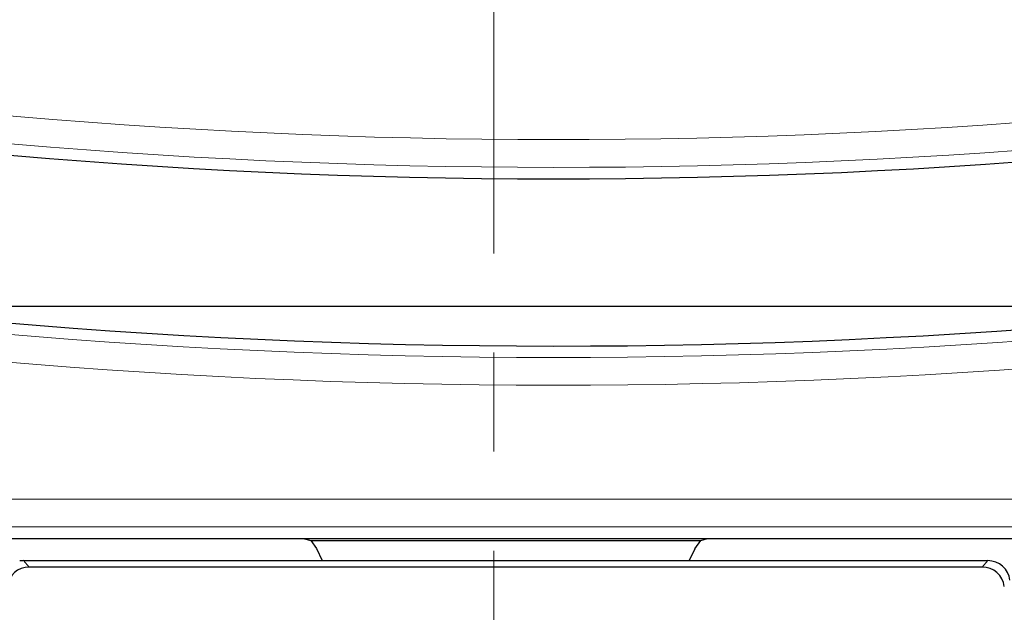
# Model space of a CAD drawing. Units: millimetres. Extents: x 0 to 420, y 0 to 297.
# Drawn here: x 94 to 107, y 179 to 186 of the extents above; entities that cross this region are included whole.
import ezdxf

# ---------------------------------------------------------------- set-up
doc = ezdxf.new("R2010")
doc.units = ezdxf.units.MM
doc.linetypes.add('CENTER', pattern=[10.16, 6.35, -1.27, 1.27, -1.27])

msp = doc.modelspace()

# ---------------------------------------------------------------- linework, layer by layer
at = {"color": 7, "linetype": 'CENTER', "lineweight": 18}
msp.add_line((100.378, 281.0945), (100.378, 132.6505), dxfattribs=at)
at = {"color": 7, "linetype": 'Continuous', "lineweight": 25}
for p, q in [((91.9788, 182.6275), (110.3677, 182.6275)), ((80.5991, 179.6529), (97.9367, 179.6529)), ((97.9367, 179.6529), (105.9694, 179.6529)), ((97.9367, 179.6529), (98.0341, 179.6243)), ((98.0341, 179.6243), (103.0289, 179.6243)), ((98.0341, 179.6243), (98.1065, 179.5215)), ((102.9525, 179.5176), (103.0289, 179.6243)), ((103.0289, 179.6243), (103.1169, 179.65)), ((105.9694, 179.6529), (115.1019, 179.6529)), ((98.1065, 179.5215), (98.1785, 179.3673)), ((102.9525, 179.5176), (102.8824, 179.3673)), ((94.3545, 179.3673), (106.7064, 179.3673)), ((106.6336, 179.2849), (94.4273, 179.2849))]:
    msp.add_line(p, q, dxfattribs=at)
at = {"color": 8, "linetype": 'Continuous', "lineweight": 18}
for p, q in [((80.7456, 180.1551), (114.9568, 180.1551)), ((115.1019, 179.7994), (80.7456, 179.7994)), ((94.3545, 179.3673), (94.4273, 179.2849)), ((106.6336, 179.2849), (106.7064, 179.3673))]:
    msp.add_line(p, q, dxfattribs=at)
at = {"color": 7, "linetype": 'Continuous', "lineweight": 25}
for centre, radius, start, end in [((116.959, 207.2242), 71.4286, 147.160222, 266.885158), ((101.1733, 265.0592), 80.8, 260.149883, 281.116878), ((101.1733, 265.0592), 82.9429, 260.14897, 281.116878)]:
    msp.add_arc(centre, radius, start, end, dxfattribs=at)
at = {"color": 8, "linetype": 'Continuous', "lineweight": 18}
for radius in [80.2978, 80.6535, 83.0893, 83.4451]:
    msp.add_arc((101.1733, 265.0592), radius, 260.14897, 281.116878, dxfattribs=at)
at = {"color": 7, "linetype": 'Continuous', "lineweight": 25}
for centre, major_axis, end_param in [((94.3548, 179.0814), (-0.1895, 0.2142), 5.7312396), ((106.7061, 179.0814), (0.1895, 0.2142), 7.0069581), ((94.4276, 178.9991), (-0.1895, 0.2142), 7.0069581), ((106.6332, 178.9991), (0.1895, 0.2142), 7.0069581)]:
    msp.add_ellipse(centre, major_axis=major_axis, ratio=0.9989148, start_param=5.5594125, end_param=end_param, dxfattribs=at)
msp.add_open_spline([(103.1169, 179.65), (103.2359, 179.6502), (103.8309, 179.6511), (104.7816, 179.6525), (105.6136, 179.6528), (105.9694, 179.6529)], degree=3, knots=[0, 0, 0, 0, 0.1251759, 0.6258843, 1, 1, 1, 1], dxfattribs=at)

doc.saveas('drawing.dxf')
